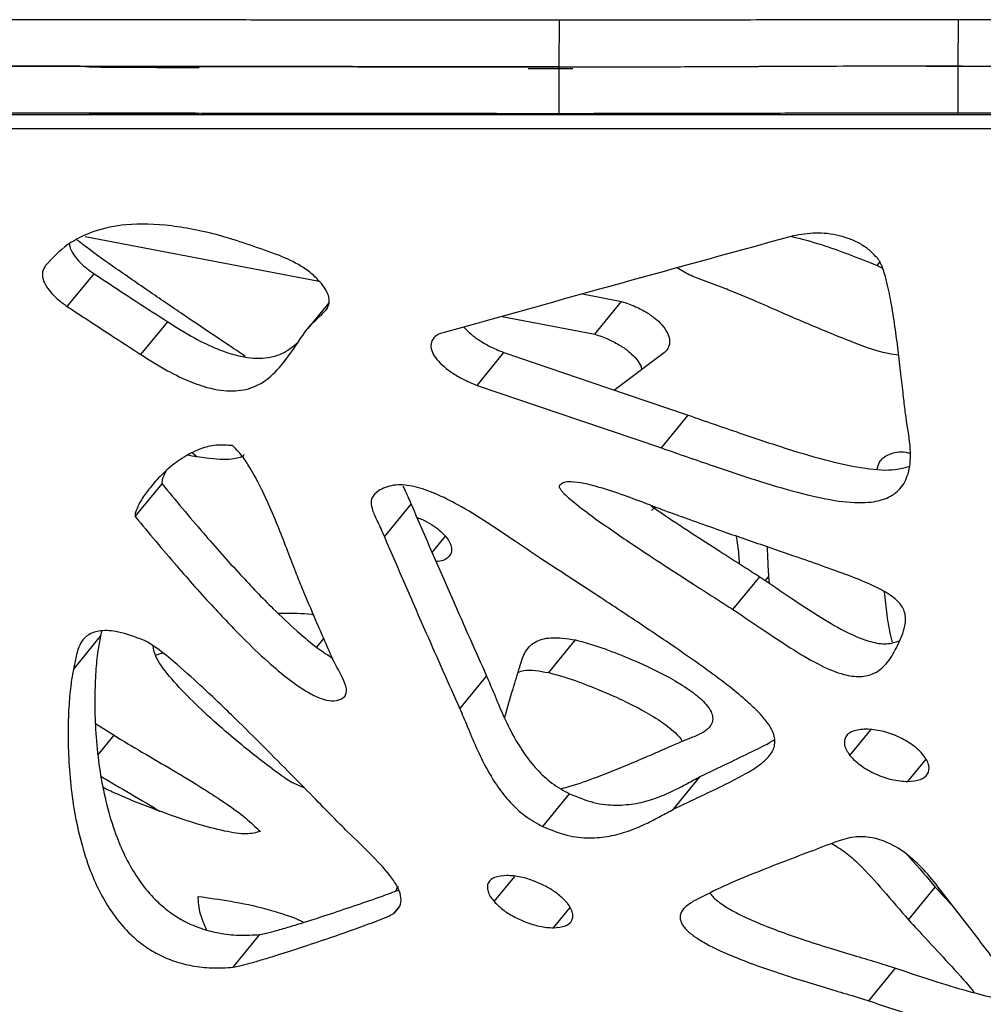
# Model space of a CAD drawing. Units: millimetres. Extents: x -517 to 774, y -1388 to 2864.
# Drawn here: x -385 to -303, y 1007 to 1092 of the extents above; entities that cross this region are included whole.
import ezdxf

# ---------------------------------------------------------------- set-up
doc = ezdxf.new("R2010")
doc.units = ezdxf.units.MM

msp = doc.modelspace()

# ---------------------------------------------------------------- linework, layer by layer
at = {"color": 7, "linetype": 'Continuous'}
for p, q in [((-338.997, 1087.62), (-338.982, 1091.62)), ((-304.714, 1087.671), (-304.699, 1091.671)), ((-304.728, 1083.671), (-304.714, 1087.671)), ((-304.386, 1087.671), (-304.714, 1087.671)), ((-341.685, 1087.488), (-337.843, 1087.488)), ((-339.011, 1083.62), (-338.997, 1087.62)), ((-245.086, 1083.484), (-474.34, 1083.484)), ((-243.568, 1082.3), (-471.29, 1082.3)), ((-379.737, 1073.036), (-359.642, 1069.194)), ((-311.677, 1070.542), (-311.227, 1070.324)), ((-381.287, 1067.02), (-378.988, 1069.836)), ((-358.818, 1067.326), (-360.61, 1065.13)), ((-336.993, 1068.096), (-333.65, 1067.452)), ((-335.948, 1064.636), (-333.65, 1067.452)), ((-374.949, 1062.886), (-372.651, 1065.702)), ((-343.906, 1066.169), (-335.948, 1064.636)), ((-346.052, 1060.239), (-343.754, 1063.055)), ((-330.227, 1054.858), (-327.929, 1057.674)), ((-370.529, 1054.438), (-370.112, 1054.099)), ((-375.44, 1048.952), (-373.141, 1051.768)), ((-354.036, 1047.224), (-351.737, 1050.039)), ((-331.068, 1049.477), (-330.759, 1049.775)), ((-324.073, 1040.967), (-321.775, 1043.783)), ((-321.022, 1043.783), (-320.956, 1043.232)), ((-380.735, 1035.849), (-378.437, 1038.665)), ((-378.349, 1039.129), (-378.437, 1038.665)), ((-339.912, 1035.542), (-337.613, 1038.358)), ((-373.711, 1037.058), (-373.091, 1037.234)), ((-347.548, 1032.436), (-345.25, 1035.252)), ((-378.87, 1031.17), (-377.269, 1030.155)), ((-360.918, 1025.646), (-361.994, 1026.108)), ((-329.186, 1023.796), (-326.887, 1026.612)), ((-340.408, 1022.308), (-338.11, 1025.124)), ((-308.983, 1014.28), (-306.685, 1017.096)), ((-367.029, 1010.211), (-364.73, 1013.027)), ((-312.397, 1007.324), (-310.098, 1010.14))]:
    msp.add_line(p, q, dxfattribs=at)
at = {"color": 8, "linetype": 'Continuous'}
for p, q in [((-311.677, 1070.542), (-311.44, 1070.833)), ((-359.145, 1066.605), (-358.906, 1066.898)), ((-330.873, 1049.715), (-330.809, 1049.793)), ((-349.92, 1045.859), (-348.776, 1047.261)), ((-321.289, 1043.456), (-321.022, 1043.783)), ((-359.845, 1037.729), (-359.239, 1038.472)), ((-378.654, 1028.459), (-377.269, 1030.155)), ((-314.022, 1028.433), (-312.227, 1030.632)), ((-309.059, 1026.18), (-307.482, 1028.112)), ((-344.588, 1015.855), (-342.814, 1018.028)), ((-353.212, 1014.849), (-352.829, 1015.319)), ((-339.509, 1013.602), (-338.073, 1015.362))]:
    msp.add_line(p, q, dxfattribs=at)
at = {"color": 7, "linetype": 'Continuous', "flags": 128}
for points in [[(-376.132, 1087.582), (-374.866, 1087.578), (-373.587, 1087.573), (-372.388, 1087.568), (-371.358, 1087.562), (-370.575, 1087.557), (-370.095, 1087.552), (-369.954, 1087.548), (-370.164, 1087.546), (-370.708, 1087.545), (-371.546, 1087.545), (-372.616, 1087.547), (-373.838, 1087.55), (-375.123, 1087.555), (-376.374, 1087.56), (-377.498, 1087.566), (-378.414, 1087.571), (-379.051, 1087.576), (-379.364, 1087.581), (-379.393, 1087.582)], [(-378.505, 1083.586), (-379.112, 1083.585), (-379.391, 1083.583), (-379.321, 1083.58), (-378.907, 1083.575), (-378.18, 1083.57), (-377.194, 1083.564), (-376.022, 1083.558), (-374.751, 1083.553), (-373.476, 1083.549), (-372.29, 1083.546), (-371.282, 1083.545), (-370.526, 1083.545), (-370.079, 1083.546), (-369.974, 1083.549), (-370.218, 1083.553), (-370.794, 1083.558), (-371.658, 1083.564), (-372.747, 1083.57), (-373.98, 1083.575), (-375.266, 1083.58), (-376.508, 1083.583), (-377.615, 1083.585), (-378.505, 1083.586)], [(-343.754, 1063.055), (-334.871, 1060.034), (-327.929, 1057.674)], [(-329.951, 1063.055), (-333.989, 1060.034), (-334.265, 1059.828)], [(-346.052, 1060.239), (-337.17, 1057.219), (-330.227, 1054.858)]]:
    msp.add_lwpolyline(points, dxfattribs=at)
at = {"color": 7, "linetype": 'Continuous'}
for points, knots in [([(-338.982, 1091.62), (-340.673, 1091.621), (-344.106, 1091.621), (-350.028, 1091.626), (-356.362, 1091.633), (-362.992, 1091.641), (-369.675, 1091.65), (-376.238, 1091.658), (-382.488, 1091.665), (-388.354, 1091.67), (-391.786, 1091.671), (-393.477, 1091.671)], [0, 0, 0, 0, 0.107167, 0.217591, 0.330749, 0.445712, 0.561321, 0.674305, 0.785623, 0.894369, 1, 1, 1, 1]), ([(-304.699, 1091.671), (-306.642, 1091.671), (-310.538, 1091.67), (-315.242, 1091.662), (-319.516, 1091.652), (-323.294, 1091.642), (-326.892, 1091.633), (-330.443, 1091.626), (-334.345, 1091.621), (-337.438, 1091.621), (-338.982, 1091.62)], [0, 0, 0, 0, 0.1389517, 0.2786183, 0.4193104, 0.5604842, 0.6711901, 0.7813325, 0.8908251, 1, 1, 1, 1]), ([(-264.257, 1091.62), (-265.928, 1091.622), (-269.294, 1091.624), (-275.034, 1091.632), (-281.032, 1091.641), (-287.253, 1091.651), (-293.449, 1091.66), (-299.466, 1091.668), (-302.964, 1091.67), (-304.699, 1091.671)], [0, 0, 0, 0, 0.137726, 0.27747, 0.418959, 0.561145, 0.709425, 0.85581, 1, 1, 1, 1]), ([(-338.997, 1087.62), (-340.687, 1087.621), (-344.12, 1087.621), (-350.043, 1087.626), (-356.376, 1087.633), (-363.007, 1087.641), (-369.689, 1087.65), (-376.253, 1087.658), (-382.502, 1087.665), (-388.368, 1087.67), (-391.8, 1087.671), (-393.491, 1087.671)], [0, 0, 0, 0, 0.107167, 0.217591, 0.330749, 0.445712, 0.561321, 0.674305, 0.785623, 0.894369, 1, 1, 1, 1]), ([(-393.382, 1087.671), (-391.103, 1087.671), (-386.58, 1087.669), (-378.818, 1087.661), (-370.777, 1087.652), (-363.183, 1087.641), (-356.264, 1087.633), (-350.118, 1087.626), (-344.23, 1087.621), (-340.75, 1087.621), (-338.997, 1087.62)], [0, 0, 0, 0, 0.1417105, 0.2813772, 0.4203671, 0.5592234, 0.6683954, 0.7778575, 0.8880927, 1, 1, 1, 1]), ([(-338.997, 1087.62), (-338.211, 1087.621), (-336.468, 1087.621), (-334.014, 1087.624), (-331.326, 1087.628), (-328.506, 1087.633), (-325.581, 1087.638), (-323.36, 1087.643), (-322.107, 1087.645), (-321.855, 1087.646)], [0, 0, 0, 0, 0.112327, 0.249267, 0.406421, 0.579146, 0.762695, 0.952268, 1, 1, 1, 1]), ([(-304.714, 1087.671), (-306.656, 1087.671), (-310.552, 1087.67), (-315.256, 1087.662), (-318.918, 1087.653), (-321.069, 1087.648), (-321.853, 1087.646)], [0, 0, 0, 0, 0.277922, 0.557275, 0.838679, 1, 1, 1, 1]), ([(-307.457, 1087.67), (-307.394, 1087.67), (-306.572, 1087.671), (-305.605, 1087.671), (-304.714, 1087.671)], [0, 0, 0, 0, 0.077177, 1, 1, 1, 1]), ([(-304.714, 1087.671), (-303.342, 1087.671), (-300.775, 1087.669), (-296.796, 1087.665), (-293.032, 1087.66), (-289.405, 1087.655), (-286.913, 1087.65), (-285.641, 1087.648), (-285.541, 1087.648)], [0, 0, 0, 0, 0.2447344, 0.4578984, 0.6475389, 0.8212187, 0.9859062, 1, 1, 1, 1]), ([(-393.396, 1083.671), (-391.118, 1083.671), (-386.594, 1083.669), (-378.833, 1083.662), (-370.792, 1083.652), (-363.197, 1083.641), (-356.278, 1083.633), (-350.133, 1083.626), (-344.244, 1083.621), (-340.764, 1083.621), (-339.011, 1083.62)], [0, 0, 0, 0, 0.141711, 0.281377, 0.420367, 0.559223, 0.668395, 0.777858, 0.888093, 1, 1, 1, 1]), ([(-339.011, 1083.62), (-338.226, 1083.621), (-336.482, 1083.621), (-334.028, 1083.624), (-331.34, 1083.628), (-328.52, 1083.633), (-325.596, 1083.638), (-322.618, 1083.644), (-319.532, 1083.651), (-316.391, 1083.657), (-313.253, 1083.663), (-310.26, 1083.667), (-307.54, 1083.67), (-305.597, 1083.671), (-304.728, 1083.671)], [0, 0, 0, 0, 0.056162, 0.124629, 0.203204, 0.289564, 0.381335, 0.476119, 0.571506, 0.674249, 0.771604, 0.860397, 0.937515, 1, 1, 1, 1]), ([(-304.728, 1083.671), (-303.356, 1083.671), (-300.789, 1083.669), (-296.81, 1083.665), (-293.046, 1083.66), (-289.42, 1083.655), (-285.879, 1083.648), (-282.431, 1083.642), (-279.024, 1083.636), (-275.599, 1083.631), (-272.047, 1083.626), (-268.3, 1083.623), (-265.878, 1083.621), (-264.589, 1083.621)], [0, 0, 0, 0, 0.117717, 0.220248, 0.311465, 0.395005, 0.474219, 0.552222, 0.627381, 0.706793, 0.793295, 0.889949, 1, 1, 1, 1]), ([(-363.1, 1071.417), (-364.735, 1072.006), (-367.992, 1073.179), (-372.447, 1074.076), (-376.121, 1074.172), (-379.049, 1073.549), (-381.404, 1072.396), (-382.551, 1071.177), (-383.148, 1070.542)], [0, 0, 0, 0, 0.175058, 0.34886, 0.526519, 0.673141, 0.829755, 1, 1, 1, 1]), ([(-311.634, 1071.133), (-311.87, 1071.39), (-312.337, 1071.899), (-313.28, 1072.51), (-314.233, 1072.922), (-315.626, 1073.291), (-317.336, 1073.392), (-318.482, 1073.159), (-319.088, 1073.036)], [0, 0, 0, 0, 0.093185, 0.18433, 0.286628, 0.404939, 0.685137, 1, 1, 1, 1]), ([(-381.082, 1072.404), (-381.083, 1072.332), (-381.084, 1072.086), (-380.823, 1071.566), (-380.333, 1070.938), (-379.712, 1070.352), (-379.239, 1070.015), (-378.988, 1069.836)], [0, 0, 0, 0, 0.105251, 0.363787, 0.559596, 0.76669, 1, 1, 1, 1]), ([(-365.993, 1062.731), (-366.643, 1063.167), (-368.29, 1064.27), (-370.947, 1066.058), (-373.994, 1068.124), (-376.897, 1070.144), (-379.069, 1071.661), (-380.165, 1072.525), (-380.425, 1072.73)], [0, 0, 0, 0, 0.134536, 0.340398, 0.549777, 0.765101, 0.944306, 1, 1, 1, 1]), ([(-319.088, 1073.036), (-324.789, 1071.469), (-334.911, 1068.686), (-344.999, 1065.867), (-349.405, 1064.636)], [0, 0, 0, 0, 0.563197, 1, 1, 1, 1]), ([(-319.042, 1073.043), (-318.194, 1072.824), (-315.855, 1072.223), (-313.303, 1071.196), (-311.677, 1070.542)], [0, 0, 0, 0, 0.36258, 1, 1, 1, 1]), ([(-359.44, 1068.989), (-359.683, 1069.254), (-360.191, 1069.807), (-361.512, 1070.733), (-362.467, 1071.144), (-363.1, 1071.417)], [0, 0, 0, 0, 0.236255, 0.493858, 1, 1, 1, 1]), ([(-309.121, 1056.958), (-309.17, 1057.287), (-309.294, 1058.115), (-309.444, 1059.525), (-309.643, 1061.286), (-309.871, 1063.242), (-310.143, 1065.31), (-310.459, 1067.321), (-310.809, 1069.053), (-311.149, 1070.205), (-311.423, 1070.835), (-311.572, 1071.046), (-311.634, 1071.133)], [0, 0, 0, 0, 0.070446, 0.177537, 0.309896, 0.456133, 0.604867, 0.757825, 0.885125, 0.964449, 0.985297, 1, 1, 1, 1]), ([(-383.148, 1070.542), (-383.255, 1070.374), (-383.449, 1070.064), (-383.428, 1069.423), (-383.129, 1068.755), (-382.629, 1068.121), (-382.011, 1067.537), (-381.538, 1067.199), (-381.287, 1067.02)], [0, 0, 0, 0, 0.22997, 0.421991, 0.589006, 0.715499, 0.849282, 1, 1, 1, 1]), ([(-327.067, 1069.421), (-327.474, 1069.584), (-328.065, 1069.821), (-328.679, 1070.216), (-328.869, 1070.339)], [0, 0, 0, 0, 0.68938, 1, 1, 1, 1]), ([(-378.988, 1069.836), (-377.76, 1069.026), (-375.65, 1067.634), (-373.535, 1066.272), (-372.651, 1065.702)], [0, 0, 0, 0, 0.581744, 1, 1, 1, 1]), ([(-322.323, 1067.561), (-322.884, 1067.798), (-323.861, 1068.211), (-325.431, 1068.802), (-326.452, 1069.188), (-327.067, 1069.421)], [0, 0, 0, 0, 0.349633, 0.608628, 1, 1, 1, 1]), ([(-359.145, 1066.605), (-359.015, 1066.777), (-358.776, 1067.092), (-358.752, 1067.719), (-358.981, 1068.365), (-359.289, 1068.783), (-359.44, 1068.989)], [0, 0, 0, 0, 0.337563, 0.617227, 0.811254, 1, 1, 1, 1]), ([(-333.65, 1067.452), (-333.257, 1067.318), (-332.552, 1067.077), (-331.515, 1066.542), (-330.657, 1065.937), (-330.008, 1065.274), (-329.619, 1064.62), (-329.488, 1064.017), (-329.588, 1063.469), (-329.823, 1063.2), (-329.951, 1063.055)], [0, 0, 0, 0, 0.170634, 0.306199, 0.415868, 0.512213, 0.609587, 0.719509, 0.848598, 1, 1, 1, 1]), ([(-309.826, 1062.82), (-310.122, 1062.865), (-311.498, 1063.073), (-314.436, 1064.174), (-318.338, 1065.806), (-321.003, 1066.98), (-322.323, 1067.561)], [0, 0, 0, 0, 0.082124, 0.381397, 0.693394, 1, 1, 1, 1]), ([(-381.287, 1067.02), (-380.059, 1066.21), (-377.948, 1064.818), (-375.834, 1063.456), (-374.949, 1062.886)], [0, 0, 0, 0, 0.581744, 1, 1, 1, 1]), ([(-360.907, 1064.745), (-360.726, 1064.982), (-360.411, 1065.395), (-359.789, 1065.986), (-359.387, 1066.372), (-359.145, 1066.605)], [0, 0, 0, 0, 0.349633, 0.608628, 1, 1, 1, 1]), ([(-372.651, 1065.702), (-371.887, 1065.218), (-370.445, 1064.306), (-368.402, 1063.329), (-366.36, 1062.652), (-364.424, 1062.481), (-362.673, 1062.911), (-361.875, 1063.592), (-361.447, 1063.957)], [0, 0, 0, 0, 0.152604, 0.287788, 0.412894, 0.595032, 0.783042, 1, 1, 1, 1]), ([(-347.193, 1065.253), (-347.006, 1065.051), (-346.597, 1064.612), (-345.756, 1064.018), (-344.781, 1063.468), (-344.114, 1063.2), (-343.754, 1063.055)], [0, 0, 0, 0, 0.192939, 0.42017, 0.687023, 1, 1, 1, 1]), ([(-374.949, 1062.886), (-374.185, 1062.402), (-372.744, 1061.49), (-370.7, 1060.512), (-368.659, 1059.837), (-366.717, 1059.66), (-364.848, 1060.154), (-363.331, 1061.326), (-362.085, 1062.998), (-361.297, 1064.166), (-360.907, 1064.745)], [0, 0, 0, 0, 0.095361, 0.179836, 0.258014, 0.371831, 0.489317, 0.655825, 0.829412, 1, 1, 1, 1]), ([(-349.405, 1064.636), (-349.583, 1064.502), (-349.901, 1064.261), (-350.082, 1063.726), (-349.969, 1063.121), (-349.555, 1062.459), (-348.893, 1061.804), (-348.058, 1061.202), (-347.078, 1060.653), (-346.412, 1060.384), (-346.052, 1060.239)], [0, 0, 0, 0, 0.170634, 0.306199, 0.415868, 0.512213, 0.609587, 0.719509, 0.848598, 1, 1, 1, 1]), ([(-335.948, 1064.636), (-335.555, 1064.502), (-334.85, 1064.261), (-333.814, 1063.727), (-332.953, 1063.12), (-332.314, 1062.462), (-331.974, 1061.926), (-331.926, 1061.673), (-331.91, 1061.589)], [0, 0, 0, 0, 0.259516, 0.465697, 0.632492, 0.779023, 0.927118, 1, 1, 1, 1]), ([(-327.929, 1057.674), (-326.443, 1057.158), (-323.588, 1056.167), (-319.509, 1054.797), (-315.854, 1053.713), (-312.703, 1053.055), (-310.363, 1052.87), (-309.333, 1053.162), (-308.96, 1053.268)], [0, 0, 0, 0, 0.215251, 0.413595, 0.594934, 0.760365, 0.913367, 1, 1, 1, 1]), ([(-330.227, 1054.858), (-328.741, 1054.342), (-325.887, 1053.351), (-321.807, 1051.98), (-318.157, 1050.901), (-314.987, 1050.224), (-312.534, 1050.085), (-310.778, 1050.47), (-309.61, 1051.293), (-308.926, 1052.642), (-308.724, 1054.542), (-308.983, 1056.115), (-309.121, 1056.958)], [0, 0, 0, 0, 0.1361628, 0.2616307, 0.3763413, 0.4809889, 0.5777743, 0.6512493, 0.7260425, 0.806285, 0.8962767, 1, 1, 1, 1]), ([(-367.072, 1055.055), (-367.554, 1055.09), (-368.61, 1055.169), (-369.881, 1054.787), (-371.201, 1054.161), (-372.446, 1053.258), (-373.573, 1052.183), (-374.468, 1051.097), (-375.082, 1050.154), (-375.374, 1049.5), (-375.463, 1049.138), (-375.446, 1049.004), (-375.44, 1048.952)], [0, 0, 0, 0, 0.094072, 0.2061352, 0.3316263, 0.4881731, 0.6431619, 0.7845409, 0.9000148, 0.9704413, 0.9882822, 1, 1, 1, 1]), ([(-361.098, 1042.805), (-361.284, 1043.264), (-361.711, 1044.321), (-362.35, 1046.026), (-363.109, 1047.966), (-363.918, 1049.894), (-364.746, 1051.673), (-365.535, 1053.098), (-366.256, 1054.224), (-366.826, 1054.805), (-367.072, 1055.055)], [0, 0, 0, 0, 0.115285, 0.265135, 0.433622, 0.604912, 0.745678, 0.866721, 0.942642, 1, 1, 1, 1]), ([(-366.103, 1054.297), (-366.113, 1054.275), (-366.181, 1054.118), (-366.557, 1053.994), (-367.528, 1053.803), (-369.053, 1053.907), (-370.409, 1054.139), (-370.962, 1054.234)], [0, 0, 0, 0, 0.01926, 0.140871, 0.284595, 0.707893, 1, 1, 1, 1]), ([(-311.693, 1053.071), (-311.619, 1053.3), (-311.438, 1053.868), (-310.632, 1054.392), (-309.696, 1054.602), (-308.963, 1054.437), (-308.831, 1054.407)], [0, 0, 0, 0, 0.2273848, 0.5621301, 0.9207987, 1, 1, 1, 1]), ([(-372.806, 1052.866), (-372.816, 1052.85), (-372.956, 1052.629), (-373.074, 1052.315), (-373.164, 1051.954), (-373.148, 1051.82), (-373.141, 1051.768)], [0, 0, 0, 0, 0.053213, 0.720101, 0.889041, 1, 1, 1, 1]), ([(-373.141, 1051.768), (-371.969, 1050.356), (-369.802, 1047.745), (-366.62, 1044.161), (-363.924, 1041.329), (-361.674, 1039.206), (-359.953, 1037.748), (-358.912, 1037.067), (-358.509, 1036.804)], [0, 0, 0, 0, 0.272392, 0.503568, 0.694719, 0.8259, 0.932622, 1, 1, 1, 1]), ([(-354.415, 1051.249), (-354.632, 1051.093), (-355.005, 1050.825), (-355.234, 1050.224), (-355.056, 1049.435), (-354.551, 1048.405), (-354.222, 1047.651), (-354.036, 1047.224)], [0, 0, 0, 0, 0.237946, 0.408531, 0.555398, 0.748121, 1, 1, 1, 1]), ([(-340.721, 1045.43), (-341.405, 1045.887), (-342.886, 1046.877), (-345.203, 1048.473), (-347.507, 1049.894), (-349.638, 1050.966), (-351.499, 1051.605), (-353.22, 1051.781), (-353.997, 1051.435), (-354.415, 1051.249)], [0, 0, 0, 0, 0.133488, 0.28935, 0.454337, 0.579287, 0.70624, 0.842266, 1, 1, 1, 1]), ([(-352.438, 1051.613), (-352.396, 1051.518), (-352.168, 1050.995), (-351.931, 1050.47), (-351.737, 1050.039)], [0, 0, 0, 0, 0.182155, 1, 1, 1, 1]), ([(-338.987, 1051.62), (-338.996, 1051.587), (-339.015, 1051.519), (-338.938, 1051.353), (-338.794, 1051.159), (-338.345, 1050.675), (-337.336, 1049.845), (-335.335, 1048.358), (-332.808, 1046.633), (-330.009, 1044.786), (-327.607, 1043.234), (-325.645, 1041.983), (-324.517, 1041.254), (-324.073, 1040.967)], [0, 0, 0, 0, 0.0121334, 0.0243512, 0.0382968, 0.0548767, 0.1323676, 0.240591, 0.4508509, 0.6215641, 0.7821594, 0.9144032, 1, 1, 1, 1]), ([(-329.973, 1049.477), (-330.453, 1049.658), (-331.6, 1050.093), (-333.489, 1050.81), (-335.326, 1051.422), (-336.862, 1051.82), (-337.893, 1051.964), (-338.644, 1051.931), (-338.877, 1051.72), (-338.987, 1051.62)], [0, 0, 0, 0, 0.1426092, 0.341149, 0.5610287, 0.7021246, 0.8307627, 0.9201115, 1, 1, 1, 1]), ([(-351.737, 1050.039), (-350.545, 1047.28), (-348.422, 1042.365), (-346.216, 1037.42), (-345.25, 1035.252)], [0, 0, 0, 0, 0.561534, 1, 1, 1, 1]), ([(-331.104, 1049.876), (-330.838, 1049.691), (-329.695, 1048.896), (-327.709, 1047.607), (-325.309, 1046.049), (-323.347, 1044.799), (-322.218, 1044.07), (-321.775, 1043.783)], [0, 0, 0, 0, 0.086218, 0.370284, 0.637514, 0.857567, 1, 1, 1, 1]), ([(-375.44, 1048.952), (-374.268, 1047.54), (-372.101, 1044.93), (-368.919, 1041.344), (-366.222, 1038.516), (-363.973, 1036.383), (-362.238, 1034.938), (-360.826, 1033.964), (-359.698, 1033.372), (-358.729, 1033.09), (-357.942, 1033.124), (-357.612, 1033.36), (-357.437, 1033.486)], [0, 0, 0, 0, 0.2181564, 0.4033035, 0.5563947, 0.6614567, 0.7469295, 0.8025562, 0.8510242, 0.8970085, 0.9451498, 1, 1, 1, 1]), ([(-351.228, 1048.868), (-351.076, 1048.817), (-350.685, 1048.687), (-350.024, 1048.304), (-349.316, 1047.822), (-348.951, 1047.443), (-348.776, 1047.261)], [0, 0, 0, 0, 0.1915044, 0.4910657, 0.7562773, 1, 1, 1, 1]), ([(-310.028, 1037.686), (-309.867, 1038.019), (-309.578, 1038.615), (-309.305, 1039.442), (-309.219, 1040.122), (-309.279, 1040.656), (-309.477, 1041.141), (-309.806, 1041.588), (-310.278, 1042.014), (-311.114, 1042.577), (-312.461, 1043.231), (-314.218, 1043.932), (-316.27, 1044.675), (-318.757, 1045.538), (-321.876, 1046.607), (-325.712, 1047.938), (-328.486, 1048.94), (-329.973, 1049.477)], [0, 0, 0, 0, 0.075284, 0.134938, 0.171579, 0.200212, 0.219616, 0.23648, 0.253642, 0.273772, 0.32497, 0.397524, 0.470756, 0.558815, 0.683508, 0.830361, 1, 1, 1, 1]), ([(-354.036, 1047.224), (-352.843, 1044.464), (-350.72, 1039.549), (-348.515, 1034.604), (-347.548, 1032.436)], [0, 0, 0, 0, 0.561534, 1, 1, 1, 1]), ([(-348.776, 1047.261), (-348.658, 1047.108), (-348.419, 1046.798), (-348.258, 1046.362), (-348.238, 1045.977), (-348.413, 1045.518), (-348.836, 1045.167), (-349.379, 1045.112), (-349.587, 1045.092)], [0, 0, 0, 0, 0.110056, 0.223406, 0.347272, 0.48501, 0.803088, 1, 1, 1, 1]), ([(-323.796, 1047.279), (-323.753, 1047.02), (-323.616, 1046.205), (-323.565, 1045.437), (-323.53, 1044.913)], [0, 0, 0, 0, 0.317611, 1, 1, 1, 1]), ([(-321.147, 1046.358), (-321.139, 1046.225), (-321.104, 1045.648), (-321.079, 1044.799), (-321.038, 1044.07), (-321.022, 1043.783)], [0, 0, 0, 0, 0.154415, 0.667742, 1, 1, 1, 1]), ([(-329.186, 1023.796), (-328.388, 1024.181), (-326.902, 1024.899), (-324.819, 1025.884), (-323.099, 1026.761), (-321.756, 1027.586), (-320.837, 1028.417), (-320.387, 1029.324), (-320.537, 1030.324), (-321.116, 1031.284), (-321.869, 1032.158), (-322.962, 1033.191), (-324.458, 1034.417), (-326.524, 1035.957), (-329.178, 1037.812), (-332.485, 1040.036), (-336.397, 1042.611), (-339.21, 1044.445), (-340.721, 1045.43)], [0, 0, 0, 0, 0.113742, 0.211897, 0.294991, 0.363635, 0.421004, 0.465309, 0.500501, 0.52164, 0.544568, 0.571304, 0.609555, 0.656463, 0.72146, 0.799853, 0.892456, 1, 1, 1, 1]), ([(-321.775, 1043.783), (-320.852, 1043.161), (-319.095, 1041.975), (-316.588, 1040.304), (-314.283, 1038.949), (-312.314, 1038.147), (-310.767, 1037.941), (-310.102, 1038.168), (-309.756, 1038.285)], [0, 0, 0, 0, 0.2101431, 0.4001519, 0.5702013, 0.728434, 0.8589485, 1, 1, 1, 1]), ([(-358.359, 1036.461), (-358.885, 1037.652), (-359.821, 1039.776), (-360.709, 1041.881), (-361.098, 1042.805)], [0, 0, 0, 0, 0.560899, 1, 1, 1, 1]), ([(-310.35, 1038.149), (-310.39, 1038.293), (-310.62, 1039.109), (-310.837, 1040.55), (-310.986, 1041.829), (-311.063, 1042.495)], [0, 0, 0, 0, 0.092557, 0.527025, 1, 1, 1, 1]), ([(-363.181, 1040.658), (-363.013, 1040.659), (-362.087, 1040.67), (-361.077, 1040.641), (-360.194, 1040.551), (-360.139, 1040.546)], [0, 0, 0, 0, 0.172187, 0.948807, 1, 1, 1, 1]), ([(-324.073, 1040.967), (-323.151, 1040.345), (-321.394, 1039.16), (-318.886, 1037.487), (-316.583, 1036.135), (-314.607, 1035.326), (-313.038, 1035.135), (-311.807, 1035.465), (-310.761, 1036.321), (-310.291, 1037.196), (-310.028, 1037.686)], [0, 0, 0, 0, 0.145398, 0.276865, 0.394522, 0.504003, 0.594306, 0.700059, 0.832189, 1, 1, 1, 1]), ([(-374.747, 1038.342), (-375.484, 1038.612), (-376.851, 1039.112), (-378.44, 1039.213), (-379.479, 1038.868), (-380.202, 1038.12), (-380.532, 1037.047), (-380.673, 1036.214), (-380.735, 1035.849)], [0, 0, 0, 0, 0.190078, 0.352448, 0.500556, 0.640795, 0.842407, 1, 1, 1, 1]), ([(-378.437, 1038.665), (-378.519, 1038.249), (-378.71, 1037.278), (-378.859, 1035.533), (-378.941, 1033.399), (-378.891, 1030.964), (-378.682, 1028.4), (-378.29, 1025.81), (-377.699, 1023.296), (-376.922, 1021.019), (-375.978, 1019.034), (-374.933, 1017.379), (-373.722, 1015.973), (-372.422, 1014.878), (-371.108, 1014.075), (-369.676, 1013.481), (-368.125, 1013.101), (-366.424, 1012.929), (-365.331, 1012.992), (-364.73, 1013.027)], [0, 0, 0, 0, 0.051624, 0.120856, 0.202905, 0.293005, 0.386457, 0.472665, 0.554264, 0.628058, 0.678956, 0.723049, 0.761285, 0.788504, 0.817082, 0.850109, 0.890286, 0.939707, 1, 1, 1, 1]), ([(-342.395, 1036.04), (-342.277, 1036.448), (-342.029, 1037.306), (-341.213, 1038.238), (-339.724, 1038.657), (-338.359, 1038.464), (-337.613, 1038.358)], [0, 0, 0, 0, 0.233691, 0.491755, 0.722528, 1, 1, 1, 1]), ([(-357.225, 1021.892), (-357.621, 1022.29), (-358.606, 1023.279), (-360.284, 1025.004), (-362.372, 1027.13), (-364.701, 1029.48), (-367.192, 1031.94), (-369.664, 1034.302), (-371.869, 1036.292), (-373.405, 1037.531), (-374.297, 1038.127), (-374.606, 1038.275), (-374.747, 1038.342)], [0, 0, 0, 0, 0.07018, 0.174583, 0.302775, 0.444332, 0.58889, 0.739169, 0.867562, 0.953188, 0.978754, 1, 1, 1, 1]), ([(-361.994, 1026.108), (-362.18, 1026.223), (-362.602, 1026.485), (-363.588, 1027.201), (-364.995, 1028.27), (-366.808, 1029.738), (-368.768, 1031.425), (-370.755, 1033.278), (-372.485, 1035.153), (-373.757, 1036.822), (-373.867, 1037.571), (-373.91, 1037.86)], [0, 0, 0, 0, 0.037455, 0.085319, 0.202393, 0.330749, 0.470641, 0.631121, 0.781561, 0.915453, 1, 1, 1, 1]), ([(-337.613, 1038.358), (-337.125, 1038.23), (-335.955, 1037.921), (-333.892, 1037.146), (-331.726, 1036.231), (-329.723, 1035.236), (-328.109, 1034.292), (-326.918, 1033.401), (-326.243, 1032.675), (-325.918, 1032.154), (-325.786, 1031.661), (-325.855, 1031.202), (-326.155, 1030.742), (-326.753, 1030.293), (-327.338, 1030.064), (-327.665, 1029.936)], [0, 0, 0, 0, 0.09136, 0.218768, 0.359857, 0.461767, 0.551529, 0.624668, 0.656499, 0.688125, 0.723249, 0.765882, 0.819168, 0.898909, 1, 1, 1, 1]), ([(-357.437, 1033.486), (-357.354, 1033.688), (-357.188, 1034.091), (-357.67, 1035.207), (-358.106, 1036.001), (-358.359, 1036.461)], [0, 0, 0, 0, 0.29629, 0.591824, 1, 1, 1, 1]), ([(-343.676, 1031.708), (-343.447, 1032.526), (-343.039, 1033.983), (-342.591, 1035.412), (-342.395, 1036.04)], [0, 0, 0, 0, 0.560849, 1, 1, 1, 1]), ([(-380.735, 1035.849), (-380.817, 1035.434), (-381.008, 1034.462), (-381.157, 1032.717), (-381.239, 1030.583), (-381.189, 1028.148), (-380.981, 1025.584), (-380.588, 1022.994), (-379.998, 1020.48), (-379.221, 1018.203), (-378.277, 1016.218), (-377.231, 1014.563), (-376.021, 1013.157), (-374.72, 1012.062), (-373.406, 1011.259), (-371.975, 1010.665), (-370.423, 1010.285), (-368.723, 1010.113), (-367.63, 1010.176), (-367.029, 1010.211)], [0, 0, 0, 0, 0.051624, 0.120856, 0.202905, 0.293005, 0.386457, 0.472665, 0.554264, 0.628058, 0.678956, 0.723049, 0.761285, 0.788504, 0.817082, 0.850109, 0.890286, 0.939707, 1, 1, 1, 1]), ([(-345.25, 1035.252), (-345.034, 1034.748), (-344.56, 1033.639), (-343.861, 1031.919), (-343.026, 1030.195), (-342.06, 1028.605), (-341.002, 1027.248), (-339.625, 1025.951), (-338.625, 1025.405), (-338.11, 1025.124)], [0, 0, 0, 0, 0.149684, 0.329325, 0.515847, 0.648364, 0.769081, 0.880966, 1, 1, 1, 1]), ([(-342.536, 1035.583), (-342.375, 1035.636), (-341.7, 1035.858), (-340.685, 1035.679), (-339.912, 1035.542)], [0, 0, 0, 0, 0.237682, 1, 1, 1, 1]), ([(-339.912, 1035.542), (-339.423, 1035.414), (-338.253, 1035.105), (-336.19, 1034.33), (-334.023, 1033.415), (-332.023, 1032.42), (-330.401, 1031.474), (-329.231, 1030.588), (-328.609, 1029.947), (-328.469, 1029.708), (-328.425, 1029.633)], [0, 0, 0, 0, 0.13614, 0.325997, 0.536242, 0.688103, 0.821863, 0.930851, 0.978284, 1, 1, 1, 1]), ([(-347.548, 1032.436), (-347.333, 1031.932), (-346.858, 1030.823), (-346.159, 1029.103), (-345.325, 1027.379), (-344.358, 1025.789), (-343.3, 1024.433), (-341.923, 1023.135), (-340.923, 1022.589), (-340.408, 1022.308)], [0, 0, 0, 0, 0.149684, 0.329325, 0.515847, 0.648364, 0.769081, 0.880966, 1, 1, 1, 1]), ([(-377.269, 1030.155), (-376.468, 1029.674), (-374.779, 1028.66), (-372.203, 1027.163), (-369.775, 1025.7), (-367.687, 1024.334), (-366.007, 1023.143), (-365.101, 1022.278), (-364.691, 1021.887)], [0, 0, 0, 0, 0.1882512, 0.3967502, 0.6055289, 0.7574136, 0.8901513, 1, 1, 1, 1]), ([(-312.653, 1030.686), (-313.044, 1030.654), (-313.776, 1030.594), (-314.419, 1030.121), (-314.56, 1029.505), (-314.358, 1028.902), (-314.133, 1028.588), (-314.022, 1028.433)], [0, 0, 0, 0, 0.3110285, 0.5815297, 0.80616, 0.904826, 1, 1, 1, 1]), ([(-307.689, 1028.433), (-307.824, 1028.587), (-308.097, 1028.901), (-308.857, 1029.505), (-309.983, 1030.122), (-311.383, 1030.594), (-312.21, 1030.654), (-312.653, 1030.686)], [0, 0, 0, 0, 0.095153, 0.193511, 0.417616, 0.688286, 1, 1, 1, 1]), ([(-327.665, 1029.936), (-327.923, 1029.835), (-328.553, 1029.588), (-329.608, 1029.12), (-330.927, 1028.542), (-332.437, 1027.889), (-334.078, 1027.204), (-335.972, 1026.474), (-337.527, 1025.892), (-338.577, 1025.614), (-338.813, 1025.552)], [0, 0, 0, 0, 0.069345, 0.169632, 0.29401, 0.435622, 0.587615, 0.74315, 0.942341, 1, 1, 1, 1]), ([(-326.887, 1026.612), (-326.088, 1026.996), (-324.6, 1027.711), (-322.533, 1028.711), (-321.181, 1029.348), (-320.598, 1029.727), (-320.536, 1029.767)], [0, 0, 0, 0, 0.373119, 0.695103, 0.967684, 1, 1, 1, 1]), ([(-314.022, 1028.433), (-313.885, 1028.279), (-313.606, 1027.964), (-312.842, 1027.362), (-311.717, 1026.747), (-310.32, 1026.272), (-309.498, 1026.212), (-309.059, 1026.18)], [0, 0, 0, 0, 0.095604, 0.194685, 0.419933, 0.690327, 1, 1, 1, 1]), ([(-309.059, 1026.18), (-308.671, 1026.212), (-307.944, 1026.273), (-307.307, 1026.747), (-307.165, 1027.363), (-307.359, 1027.963), (-307.581, 1028.279), (-307.689, 1028.433)], [0, 0, 0, 0, 0.308979, 0.579194, 0.804959, 0.904355, 1, 1, 1, 1]), ([(-378.379, 1026.629), (-377.974, 1026.386), (-376.681, 1025.61), (-375.01, 1024.654), (-373.744, 1023.878), (-373.365, 1023.646)], [0, 0, 0, 0, 0.2424459, 0.7734814, 1, 1, 1, 1]), ([(-338.11, 1025.124), (-337.403, 1024.842), (-335.927, 1024.252), (-334.046, 1024.103), (-332.323, 1024.266), (-330.743, 1024.712), (-329.311, 1025.319), (-328.053, 1025.987), (-327.256, 1026.414), (-326.887, 1026.612)], [0, 0, 0, 0, 0.124073, 0.259315, 0.406248, 0.560064, 0.720572, 0.870722, 1, 1, 1, 1]), ([(-364.691, 1021.887), (-365.068, 1021.79), (-365.908, 1021.576), (-367.861, 1021.917), (-370.401, 1022.58), (-373.55, 1023.689), (-376.248, 1024.739), (-377.856, 1025.491), (-378.222, 1025.662)], [0, 0, 0, 0, 0.122985, 0.274332, 0.450981, 0.682738, 0.927789, 1, 1, 1, 1]), ([(-340.408, 1022.308), (-339.701, 1022.026), (-338.225, 1021.436), (-336.344, 1021.287), (-334.621, 1021.45), (-333.041, 1021.897), (-331.61, 1022.503), (-330.351, 1023.171), (-329.554, 1023.598), (-329.186, 1023.796)], [0, 0, 0, 0, 0.124073, 0.259315, 0.406248, 0.560064, 0.720572, 0.870722, 1, 1, 1, 1]), ([(-353.212, 1014.849), (-353.018, 1015.038), (-352.669, 1015.378), (-352.541, 1016.123), (-352.79, 1016.968), (-353.563, 1018.212), (-355.132, 1019.889), (-356.5, 1021.199), (-357.225, 1021.892)], [0, 0, 0, 0, 0.163426, 0.293332, 0.404524, 0.511114, 0.741014, 1, 1, 1, 1]), ([(-315.237, 1020.996), (-315.993, 1020.707), (-317.566, 1020.106), (-319.982, 1019.193), (-322.559, 1018.174), (-325.126, 1017.106), (-326.75, 1016.255), (-327.515, 1015.855)], [0, 0, 0, 0, 0.179763, 0.374267, 0.57315, 0.799111, 1, 1, 1, 1]), ([(-315.578, 1020.866), (-315.186, 1020.618), (-314.378, 1020.107), (-312.81, 1018.713), (-311.092, 1016.734), (-309.707, 1015.123), (-308.983, 1014.28)], [0, 0, 0, 0, 0.146196, 0.300784, 0.634394, 1, 1, 1, 1]), ([(-306.121, 1016.708), (-306.565, 1017.279), (-307.4, 1018.353), (-308.975, 1019.896), (-310.709, 1020.987), (-312.307, 1021.446), (-313.844, 1021.455), (-314.73, 1021.163), (-315.237, 1020.996)], [0, 0, 0, 0, 0.168529, 0.31711, 0.459106, 0.591564, 0.765942, 1, 1, 1, 1]), ([(-309.118, 1019.902), (-309.032, 1019.81), (-308.173, 1018.882), (-307.39, 1017.942), (-306.685, 1017.096)], [0, 0, 0, 0, 0.098999, 1, 1, 1, 1]), ([(-343.507, 1018.108), (-343.883, 1018.077), (-344.578, 1018.021), (-345.083, 1017.605), (-345.206, 1017.141), (-345.153, 1016.754), (-344.96, 1016.315), (-344.712, 1016.008), (-344.588, 1015.855)], [0, 0, 0, 0, 0.31375, 0.580546, 0.6965, 0.802174, 0.901208, 1, 1, 1, 1]), ([(-338.428, 1015.855), (-338.663, 1016.087), (-339.158, 1016.577), (-340.11, 1017.165), (-341.19, 1017.666), (-342.39, 1018.033), (-343.123, 1018.082), (-343.507, 1018.108)], [0, 0, 0, 0, 0.1440559, 0.3043615, 0.4877354, 0.7317455, 1, 1, 1, 1]), ([(-364.73, 1013.027), (-364.538, 1013.065), (-364.04, 1013.163), (-363.204, 1013.399), (-362.119, 1013.714), (-360.578, 1014.191), (-358.633, 1014.818), (-356.4, 1015.569), (-354.441, 1016.246), (-353.271, 1016.684), (-352.808, 1016.857)], [0, 0, 0, 0, 0.044094, 0.113826, 0.204335, 0.310733, 0.498262, 0.693945, 0.878784, 1, 1, 1, 1]), ([(-353.016, 1016.78), (-353.009, 1016.858), (-352.992, 1017.031), (-352.858, 1017.115), (-352.784, 1017.162)], [0, 0, 0, 0, 0.446541, 1, 1, 1, 1]), ([(-326.05, 1016.596), (-326.038, 1016.576), (-325.966, 1016.453), (-325.63, 1016.097), (-324.952, 1015.56), (-323.721, 1014.838), (-322.108, 1014.093), (-320.137, 1013.321), (-317.994, 1012.574), (-315.758, 1011.861), (-313.575, 1011.199), (-311.715, 1010.655), (-310.581, 1010.293), (-310.098, 1010.14)], [0, 0, 0, 0, 0.004134, 0.025175, 0.069558, 0.125284, 0.236729, 0.356077, 0.486724, 0.638854, 0.783299, 0.907785, 1, 1, 1, 1]), ([(-312.397, 1007.324), (-311.207, 1006.924), (-309.006, 1006.185), (-306.026, 1005.293), (-303.598, 1004.672), (-301.685, 1004.316), (-300.247, 1004.211), (-299.249, 1004.354), (-298.575, 1004.798), (-298.464, 1005.771), (-299.158, 1007.327), (-300.657, 1009.617), (-303.109, 1012.79), (-305.058, 1015.326), (-306.121, 1016.708)], [0, 0, 0, 0, 0.1237967, 0.228894, 0.3168543, 0.3894075, 0.448569, 0.4968323, 0.5374011, 0.5921896, 0.6509366, 0.7203745, 0.8475899, 1, 1, 1, 1]), ([(-306.685, 1017.096), (-306.176, 1016.546), (-305.652, 1015.979), (-305.127, 1015.413), (-305.112, 1015.396)], [0, 0, 0, 0, 0.971226, 1, 1, 1, 1]), ([(-369.317, 1013.439), (-369.513, 1013.901), (-369.961, 1014.958), (-370.008, 1015.823), (-370.035, 1016.308)], [0, 0, 0, 0, 0.4378207, 1, 1, 1, 1]), ([(-370.035, 1016.308), (-369.108, 1016.177), (-367.203, 1015.908), (-364.711, 1015.419), (-362.629, 1014.764), (-361.562, 1014.412), (-361.012, 1014.096), (-360.97, 1014.072)], [0, 0, 0, 0, 0.329311, 0.676933, 0.843307, 0.988101, 1, 1, 1, 1]), ([(-344.588, 1015.855), (-344.352, 1015.623), (-343.853, 1015.133), (-342.9, 1014.545), (-341.82, 1014.045), (-340.622, 1013.677), (-339.891, 1013.628), (-339.509, 1013.602)], [0, 0, 0, 0, 0.144542, 0.305382, 0.488995, 0.732719, 1, 1, 1, 1]), ([(-339.509, 1013.602), (-339.135, 1013.633), (-338.442, 1013.69), (-337.94, 1014.106), (-337.817, 1014.569), (-337.869, 1014.956), (-338.059, 1015.394), (-338.306, 1015.702), (-338.428, 1015.855)], [0, 0, 0, 0, 0.31273, 0.579428, 0.69562, 0.801648, 0.90103, 1, 1, 1, 1]), ([(-327.515, 1015.855), (-327.795, 1015.676), (-328.272, 1015.372), (-328.612, 1014.831), (-328.623, 1014.372), (-328.527, 1014.051), (-328.329, 1013.723), (-327.94, 1013.283), (-327.245, 1012.743), (-326.023, 1012.023), (-324.405, 1011.277), (-322.436, 1010.506), (-320.293, 1009.759), (-318.056, 1009.045), (-315.873, 1008.383), (-314.014, 1007.839), (-312.879, 1007.478), (-312.397, 1007.324)], [0, 0, 0, 0, 0.086466, 0.147298, 0.170093, 0.189259, 0.206352, 0.22312, 0.258491, 0.302901, 0.391717, 0.48683, 0.590948, 0.712187, 0.827302, 0.92651, 1, 1, 1, 1]), ([(-367.029, 1010.211), (-366.836, 1010.249), (-366.338, 1010.347), (-365.502, 1010.583), (-364.417, 1010.898), (-362.876, 1011.375), (-360.931, 1012.002), (-358.698, 1012.753), (-356.609, 1013.477), (-354.971, 1014.089), (-353.854, 1014.51), (-353.381, 1014.76), (-353.212, 1014.849)], [0, 0, 0, 0, 0.037641, 0.097167, 0.17443, 0.265256, 0.425339, 0.592383, 0.75017, 0.882481, 0.958014, 1, 1, 1, 1]), ([(-308.983, 1014.28), (-308.474, 1013.73), (-307.324, 1012.485), (-305.488, 1010.515), (-304.085, 1008.975), (-303.411, 1008.13), (-303.327, 1008.025)], [0, 0, 0, 0, 0.2646184, 0.5981705, 0.9497616, 1, 1, 1, 1]), ([(-310.098, 1010.14), (-308.909, 1009.741), (-306.709, 1009.003), (-303.723, 1008.103), (-301.313, 1007.507), (-299.777, 1007.173), (-299.122, 1007.141), (-299.035, 1007.137)], [0, 0, 0, 0, 0.309045, 0.571409, 0.7909923, 0.9721134, 1, 1, 1, 1])]:
    msp.add_open_spline(points, degree=3, knots=knots, dxfattribs=at)

doc.saveas('drawing.dxf')
